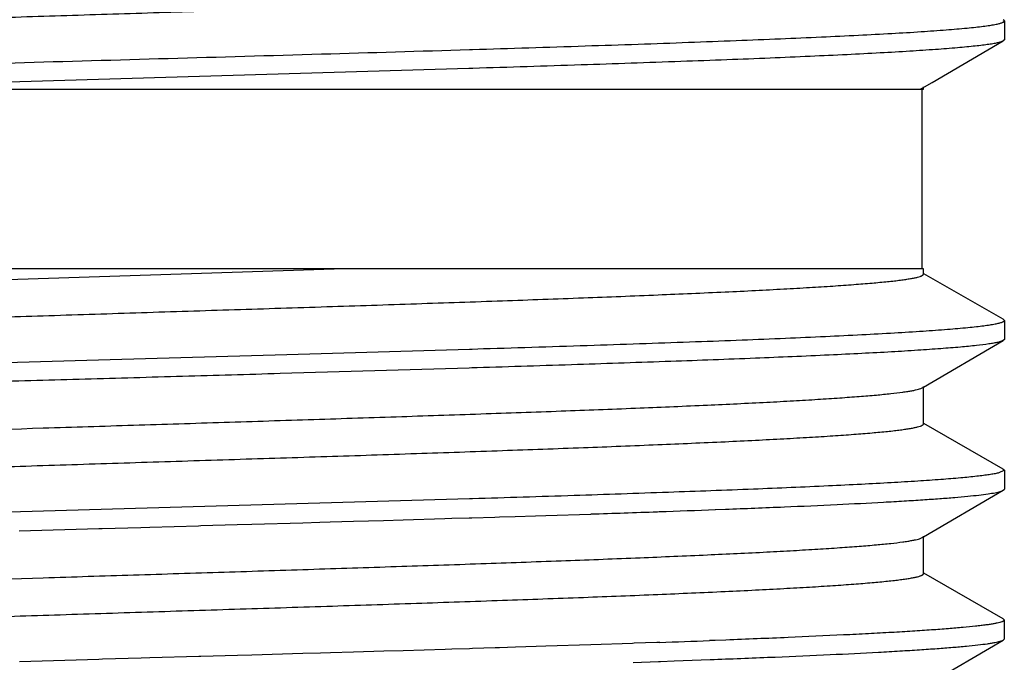
# Model space of a CAD drawing. Units: inches. Extents: x 0 to 11, y 0 to 8.5.
# Drawn here: x 6.3 to 6.5, y 6.2 to 6.3 of the extents above; entities that cross this region are included whole.
import ezdxf

# ---------------------------------------------------------------- set-up
doc = ezdxf.new("R2010")
doc.units = ezdxf.units.IN
doc.header["$LTSCALE"] = 0.605
doc.header["$MEASUREMENT"] = 0
doc.layers.get('0').update_dxf_attribs({"linetype": 'CONTINUOUS'})
doc.layers.add('ALL_FEATURES', color=7, linetype='CONTINUOUS')

msp = doc.modelspace()

# ---------------------------------------------------------------- linework, layer by layer
at = {"color": 7, "linetype": 'CONTINUOUS'}
for p, q in [((6.45394, 6.3217), (6.45381, 6.32185)), ((6.45394, 6.31933), (6.45381, 6.31919)), ((6.38701, 6.31811), (6.38737, 6.31812)), ((6.38692, 6.31574), (6.29919, 6.31315)), ((6.38707, 6.31574), (6.38692, 6.31574)), ((6.38743, 6.31576), (6.38707, 6.31574)), ((6.24636, 6.31315), (6.44382, 6.31315)), ((6.44339, 6.31315), (6.44367, 6.31327)), ((6.44362, 6.31315), (6.44362, 6.29065)), ((6.44381, 6.29065), (6.2459, 6.29065)), ((6.31241, 6.28878), (6.37007, 6.29065)), ((6.45394, 6.2842), (6.45381, 6.28435)), ((6.45381, 6.28169), (6.45312, 6.28146)), ((6.45394, 6.28183), (6.45381, 6.28169)), ((6.38701, 6.28061), (6.38736, 6.28062)), ((6.38736, 6.28062), (6.38875, 6.28067)), ((6.38731, 6.27825), (6.38698, 6.27824)), ((6.38796, 6.27827), (6.38731, 6.27825))]:
    msp.add_line(p, q, dxfattribs=at)
for points, knots in [([(6.31288, 6.32161), (6.31653, 6.32174), (6.32396, 6.32199), (6.33524, 6.32235), (6.34674, 6.32271), (6.35828, 6.32308), (6.36968, 6.32344), (6.38078, 6.32381), (6.39141, 6.32417), (6.4014, 6.32454), (6.4106, 6.3249), (6.41772, 6.32521), (6.42292, 6.32546), (6.42641, 6.32565), (6.42961, 6.32583), (6.4325, 6.32601), (6.43509, 6.32619), (6.43734, 6.32637), (6.43902, 6.32653), (6.44019, 6.32666), (6.44094, 6.32675), (6.4416, 6.32684), (6.44218, 6.32693), (6.44267, 6.32702), (6.44307, 6.32711), (6.44335, 6.32719), (6.44353, 6.32726), (6.44363, 6.3273), (6.44371, 6.32735), (6.44376, 6.32739), (6.4438, 6.32744), (6.44381, 6.32747), (6.44381, 6.32749)], [0, 0, 0, 0, 0.083499, 0.169957, 0.258067, 0.346497, 0.43391, 0.518985, 0.600436, 0.677031, 0.747613, 0.811121, 0.839914, 0.86659, 0.891048, 0.913192, 0.932943, 0.950231, 0.964986, 0.971399, 0.977162, 0.982272, 0.986723, 0.990515, 0.993647, 0.996125, 0.997123, 0.997964, 0.998655, 0.999206, 0.99964, 1, 1, 1, 1]), ([(6.38737, 6.31812), (6.39207, 6.31827), (6.39899, 6.31849), (6.40801, 6.31879), (6.41431, 6.31901), (6.42025, 6.31924), (6.42578, 6.31946), (6.43089, 6.31968), (6.43554, 6.3199), (6.43971, 6.32012), (6.44337, 6.32034), (6.4465, 6.32056), (6.44877, 6.32076), (6.45031, 6.32091), (6.45126, 6.32102), (6.45206, 6.32113), (6.45264, 6.32123), (6.45303, 6.32131), (6.45327, 6.32136), (6.45347, 6.32142), (6.45363, 6.32147), (6.45376, 6.32153), (6.45386, 6.32158), (6.45392, 6.32164), (6.45394, 6.32168), (6.45394, 6.3217)], [0, 0, 0, 0, 0.211487, 0.310965, 0.405509, 0.494598, 0.577721, 0.654421, 0.724268, 0.786864, 0.841874, 0.888981, 0.927937, 0.944295, 0.958541, 0.970658, 0.980642, 0.984835, 0.988496, 0.991629, 0.994239, 0.996336, 0.997945, 0.999119, 1, 1, 1, 1]), ([(6.45381, 6.31919), (6.45378, 6.31917), (6.45369, 6.31913), (6.45348, 6.31905), (6.45313, 6.31896), (6.45261, 6.31885), (6.45196, 6.31875), (6.45118, 6.31864), (6.45026, 6.31854), (6.44921, 6.31843), (6.44756, 6.31828), (6.44518, 6.3181), (6.44196, 6.31789), (6.43827, 6.31767), (6.43411, 6.31746), (6.42951, 6.31725), (6.42451, 6.31703), (6.41911, 6.31682), (6.41123, 6.31653), (6.40063, 6.31617), (6.39195, 6.31589), (6.38743, 6.31576)], [0, 0, 0, 0, 0.001823, 0.00411, 0.010125, 0.018096, 0.028034, 0.039944, 0.053817, 0.069634, 0.087376, 0.128557, 0.177168, 0.232951, 0.295631, 0.364885, 0.440352, 0.521654, 0.608363, 0.796202, 1, 1, 1, 1]), ([(6.25598, 6.31371), (6.25755, 6.31381), (6.26092, 6.314), (6.26634, 6.31427), (6.27248, 6.31455), (6.28191, 6.31493), (6.29504, 6.31539), (6.31206, 6.31593), (6.33036, 6.31647), (6.34931, 6.31701), (6.36827, 6.31755), (6.38083, 6.31792), (6.38701, 6.31811)], [0, 0, 0, 0, 0.035791, 0.077332, 0.124288, 0.176251, 0.29341, 0.424837, 0.566072, 0.712322, 0.85862, 1, 1, 1, 1]), ([(6.31202, 6.28408), (6.31568, 6.28421), (6.32312, 6.28446), (6.33444, 6.28482), (6.34598, 6.28519), (6.35758, 6.28556), (6.36905, 6.28592), (6.38023, 6.28629), (6.39093, 6.28666), (6.40101, 6.28702), (6.41029, 6.28739), (6.41747, 6.2877), (6.42271, 6.28795), (6.42624, 6.28814), (6.42947, 6.28832), (6.43239, 6.2885), (6.435, 6.28869), (6.43728, 6.28887), (6.43897, 6.28903), (6.44015, 6.28915), (6.44091, 6.28925), (6.44158, 6.28934), (6.44216, 6.28943), (6.44266, 6.28952), (6.44306, 6.28961), (6.44334, 6.28969), (6.44352, 6.28975), (6.44363, 6.2898), (6.44371, 6.28985), (6.44376, 6.28989), (6.4438, 6.28994), (6.44381, 6.28997), (6.44381, 6.28999)], [0, 0, 0, 0, 0.083086, 0.16924, 0.257145, 0.345459, 0.432834, 0.517936, 0.599465, 0.676176, 0.746899, 0.810556, 0.839426, 0.866175, 0.890705, 0.912916, 0.932729, 0.950072, 0.964876, 0.97131, 0.977092, 0.982218, 0.986685, 0.990489, 0.993632, 0.996118, 0.997119, 0.997963, 0.998655, 0.999207, 0.99964, 1, 1, 1, 1]), ([(6.38875, 6.28067), (6.39337, 6.28081), (6.40016, 6.28102), (6.40901, 6.28132), (6.41518, 6.28154), (6.421, 6.28176), (6.42642, 6.28198), (6.43141, 6.2822), (6.43596, 6.28242), (6.44004, 6.28264), (6.44361, 6.28286), (6.44667, 6.28308), (6.44889, 6.28327), (6.4504, 6.28342), (6.45132, 6.28353), (6.4521, 6.28364), (6.45267, 6.28374), (6.45305, 6.28381), (6.45328, 6.28387), (6.45348, 6.28392), (6.45364, 6.28398), (6.45377, 6.28403), (6.45386, 6.28409), (6.45392, 6.28414), (6.45394, 6.28418), (6.45394, 6.2842)], [0, 0, 0, 0, 0.212022, 0.311635, 0.406254, 0.49535, 0.578443, 0.655078, 0.724829, 0.78733, 0.842227, 0.889231, 0.928097, 0.944409, 0.958615, 0.970705, 0.980669, 0.984853, 0.988505, 0.991629, 0.994232, 0.996325, 0.997933, 0.999111, 1, 1, 1, 1]), ([(6.45312, 6.28146), (6.45295, 6.28142), (6.45259, 6.28135), (6.4517, 6.28121), (6.45031, 6.28104), (6.4483, 6.28084), (6.44585, 6.28065), (6.44298, 6.28045), (6.43968, 6.28025), (6.43599, 6.28005), (6.43031, 6.27978), (6.42235, 6.27944), (6.41185, 6.27905), (6.40024, 6.27866), (6.39215, 6.2784), (6.38796, 6.27827)], [0, 0, 0, 0, 0.007722, 0.017177, 0.041264, 0.072198, 0.109869, 0.154105, 0.20472, 0.261497, 0.324174, 0.466121, 0.62804, 0.807059, 1, 1, 1, 1]), ([(6.24589, 6.27521), (6.24603, 6.27524), (6.24633, 6.2753), (6.24705, 6.27542), (6.24815, 6.27556), (6.24971, 6.27573), (6.25159, 6.27589), (6.25379, 6.27606), (6.25733, 6.2763), (6.26247, 6.27659), (6.26946, 6.27692), (6.27747, 6.27725), (6.28641, 6.27759), (6.29616, 6.27792), (6.30659, 6.27826), (6.32147, 6.27871), (6.34072, 6.27927), (6.36391, 6.27993), (6.37939, 6.28038), (6.38701, 6.28061)], [0, 0, 0, 0, 0.002988, 0.006552, 0.015409, 0.02655, 0.039945, 0.055558, 0.07334, 0.115177, 0.164934, 0.221971, 0.285564, 0.354901, 0.429092, 0.507192, 0.671076, 0.838188, 1, 1, 1, 1]), ([(6.38698, 6.27824), (6.37909, 6.278), (6.36714, 6.27765), (6.35111, 6.27719), (6.33895, 6.27684), (6.32693, 6.2765), (6.31522, 6.27615), (6.30398, 6.2758), (6.29336, 6.27546), (6.28352, 6.27511), (6.27458, 6.27477), (6.26775, 6.27447), (6.26283, 6.27423), (6.25958, 6.27405), (6.25664, 6.27388), (6.25401, 6.27371), (6.25172, 6.27353), (6.24975, 6.27336), (6.24833, 6.27321), (6.24737, 6.27309), (6.24678, 6.273), (6.24627, 6.27292), (6.24586, 6.27283), (6.24553, 6.27275), (6.24535, 6.27268), (6.24527, 6.27265)], [0, 0, 0, 0, 0.16686, 0.252874, 0.339044, 0.42419, 0.507144, 0.586771, 0.661978, 0.731736, 0.79509, 0.851171, 0.876244, 0.899219, 0.920018, 0.938575, 0.954824, 0.968711, 0.980197, 0.985028, 0.989246, 0.992849, 0.995839, 0.998219, 1, 1, 1, 1])]:
    msp.add_open_spline(points, degree=3, knots=knots, dxfattribs=at)
at = {"layer": 'ALL_FEATURES', "color": 7, "linetype": 'CONTINUOUS'}
for p, q in [((6.45394, 6.3217), (6.45394, 6.31933)), ((6.44489, 6.31397), (6.45381, 6.31919)), ((6.44367, 6.31327), (6.44489, 6.31397)), ((6.44381, 6.31315), (6.44381, 6.31343)), ((6.44381, 6.28999), (6.44381, 6.29065)), ((6.45381, 6.28435), (6.44385, 6.29005)), ((6.45394, 6.2842), (6.45394, 6.28183)), ((6.44381, 6.27585), (6.45381, 6.28169)), ((6.44367, 6.27577), (6.44381, 6.27585)), ((6.44381, 6.27124), (6.44381, 6.27593)), ((6.45381, 6.2656), (6.44385, 6.2713)), ((6.45394, 6.26545), (6.45315, 6.26509)), ((6.45381, 6.2656), (6.45394, 6.26545)), ((6.45394, 6.26545), (6.45394, 6.26308)), ((6.44381, 6.2571), (6.45381, 6.26294)), ((6.45381, 6.26294), (6.45394, 6.26308)), ((6.38701, 6.26186), (6.32104, 6.25994)), ((6.38737, 6.26187), (6.38701, 6.26186)), ((6.41777, 6.26052), (6.41904, 6.26057)), ((6.37623, 6.25917), (6.37872, 6.25924)), ((6.37872, 6.25924), (6.38392, 6.2594)), ((6.38392, 6.2594), (6.38482, 6.25943)), ((6.38482, 6.25943), (6.38699, 6.25949)), ((6.38699, 6.25949), (6.38732, 6.2595)), ((6.38732, 6.2595), (6.39019, 6.25959)), ((6.39019, 6.25959), (6.39078, 6.25961)), ((6.39078, 6.25961), (6.39271, 6.25967)), ((6.39271, 6.25967), (6.39529, 6.25975)), ((6.39529, 6.25975), (6.39658, 6.25979)), ((6.39658, 6.25979), (6.4022, 6.25997)), ((6.41052, 6.26026), (6.41076, 6.26027)), ((6.33067, 6.25785), (6.34064, 6.25814)), ((6.34064, 6.25814), (6.34103, 6.25815)), ((6.34103, 6.25815), (6.34588, 6.25829)), ((6.34588, 6.25829), (6.34702, 6.25832)), ((6.34702, 6.25832), (6.35309, 6.2585)), ((6.35309, 6.2585), (6.3534, 6.25851)), ((6.3534, 6.25851), (6.35795, 6.25864)), ((6.35795, 6.25864), (6.35978, 6.25869)), ((6.35978, 6.25869), (6.36616, 6.25887)), ((6.36616, 6.25887), (6.3683, 6.25894)), ((6.3683, 6.25894), (6.36957, 6.25897)), ((6.36957, 6.25897), (6.37249, 6.25906)), ((6.37249, 6.25906), (6.37623, 6.25917)), ((6.44367, 6.25702), (6.44381, 6.2571)), ((6.44381, 6.25249), (6.44381, 6.25718)), ((6.45381, 6.24685), (6.44385, 6.25255)), ((6.45381, 6.24685), (6.45394, 6.2467)), ((6.45394, 6.24433), (6.45394, 6.2467)), ((6.39024, 6.24321), (6.38737, 6.24312)), ((6.39078, 6.24323), (6.39024, 6.24321)), ((6.39276, 6.24329), (6.39078, 6.24323)), ((6.39535, 6.24337), (6.39276, 6.24329)), ((6.39658, 6.24341), (6.39535, 6.24337)), ((6.4022, 6.2436), (6.39658, 6.24341)), ((6.40742, 6.24377), (6.4022, 6.2436)), ((6.40762, 6.24378), (6.40742, 6.24377)), ((6.41045, 6.24388), (6.40762, 6.24378)), ((6.41059, 6.24388), (6.41045, 6.24388)), ((6.41072, 6.24389), (6.41059, 6.24388)), ((6.41082, 6.24389), (6.41072, 6.24389)), ((6.41777, 6.24414), (6.41704, 6.24412)), ((6.41911, 6.24419), (6.41777, 6.24414)), ((6.44381, 6.23835), (6.45381, 6.24419)), ((6.45381, 6.24419), (6.45394, 6.24433)), ((6.34702, 6.24195), (6.34593, 6.24191)), ((6.35314, 6.24212), (6.34702, 6.24195)), ((6.3534, 6.24213), (6.35314, 6.24212)), ((6.358, 6.24226), (6.3534, 6.24213)), ((6.35978, 6.24231), (6.358, 6.24226)), ((6.36616, 6.24249), (6.35978, 6.24231)), ((6.36835, 6.24256), (6.36616, 6.24249)), ((6.36962, 6.2426), (6.36835, 6.24256)), ((6.37249, 6.24268), (6.36962, 6.2426)), ((6.37629, 6.24279), (6.37249, 6.24268)), ((6.37872, 6.24286), (6.37629, 6.24279)), ((6.38398, 6.24302), (6.37872, 6.24286)), ((6.38482, 6.24305), (6.38398, 6.24302)), ((6.38701, 6.24311), (6.38482, 6.24305)), ((6.38737, 6.24312), (6.38701, 6.24311)), ((6.34064, 6.24176), (6.33072, 6.24148)), ((6.34108, 6.24178), (6.34064, 6.24176)), ((6.34593, 6.24191), (6.34108, 6.24178)), ((6.4075, 6.2414), (6.41067, 6.24151)), ((6.41067, 6.24151), (6.4108, 6.24152)), ((6.4108, 6.24152), (6.4109, 6.24152)), ((6.4109, 6.24152), (6.41262, 6.24158)), ((6.41262, 6.24158), (6.41712, 6.24175)), ((6.41712, 6.24175), (6.41761, 6.24177))]:
    msp.add_line(p, q, dxfattribs=at)
for centre, radius, start, end in [((6.30824, 9.16881), 2.91035, 272.01881, 272.15697), ((6.26774, 10.32605), 4.0683, 271.8941, 272.01136), ((6.31166, 9.05887), 2.81672, 272.01747, 272.14405)]:
    msp.add_arc(centre, radius, start, end, dxfattribs=at)
for points, knots in [([(6.31196, 6.27002), (6.31919, 6.27027), (6.33019, 6.27063), (6.34497, 6.2711), (6.35626, 6.27145), (6.36745, 6.27181), (6.37839, 6.27217), (6.3889, 6.27252), (6.39885, 6.27288), (6.40808, 6.27323), (6.41646, 6.27359), (6.42286, 6.27389), (6.42746, 6.27414), (6.4305, 6.27432), (6.43325, 6.2745), (6.43569, 6.27468), (6.43782, 6.27485), (6.43963, 6.27503), (6.44094, 6.27518), (6.44182, 6.27531), (6.44235, 6.2754), (6.4428, 6.27549), (6.44317, 6.27558), (6.44345, 6.27566), (6.44361, 6.27573), (6.44367, 6.27577)], [0, 0, 0, 0, 0.16469, 0.250245, 0.3363, 0.42161, 0.504942, 0.58509, 0.660896, 0.731268, 0.795184, 0.851725, 0.876972, 0.90008, 0.920963, 0.93955, 0.955777, 0.969584, 0.980927, 0.985666, 0.989779, 0.993265, 0.996124, 0.998364, 1, 1, 1, 1]), ([(6.31201, 6.26533), (6.31567, 6.26546), (6.32311, 6.26571), (6.33443, 6.26607), (6.34597, 6.26644), (6.35757, 6.26681), (6.36905, 6.26717), (6.38022, 6.26754), (6.39093, 6.26791), (6.401, 6.26827), (6.41029, 6.26864), (6.41747, 6.26895), (6.42271, 6.2692), (6.42624, 6.26939), (6.42947, 6.26957), (6.43239, 6.26975), (6.435, 6.26994), (6.43728, 6.27012), (6.43897, 6.27028), (6.44015, 6.2704), (6.44091, 6.2705), (6.44158, 6.27059), (6.44216, 6.27068), (6.44266, 6.27077), (6.44306, 6.27086), (6.44334, 6.27094), (6.44352, 6.271), (6.44363, 6.27105), (6.44371, 6.2711), (6.44376, 6.27114), (6.4438, 6.27119), (6.44381, 6.27122), (6.44381, 6.27124)], [0, 0, 0, 0, 0.083082, 0.169233, 0.257136, 0.34545, 0.432825, 0.517926, 0.599457, 0.676168, 0.746893, 0.810552, 0.839423, 0.866172, 0.890702, 0.912915, 0.932728, 0.950071, 0.964877, 0.97131, 0.977092, 0.982217, 0.986684, 0.990489, 0.993633, 0.996119, 0.997119, 0.997963, 0.998655, 0.999207, 0.99964, 1, 1, 1, 1]), ([(6.45315, 6.26509), (6.45299, 6.26505), (6.45263, 6.26498), (6.45202, 6.26488), (6.4513, 6.26478), (6.45011, 6.26464), (6.44833, 6.26447), (6.44587, 6.26427), (6.44297, 6.26407), (6.43965, 6.26387), (6.43592, 6.26367), (6.43018, 6.26339), (6.42213, 6.26305), (6.41152, 6.26266), (6.39979, 6.26226), (6.39161, 6.262), (6.38737, 6.26187)], [0, 0, 0, 0, 0.007572, 0.01689, 0.027955, 0.040755, 0.071513, 0.109047, 0.153204, 0.203776, 0.26055, 0.323269, 0.465372, 0.627528, 0.806817, 1, 1, 1, 1]), ([(6.41904, 6.26057), (6.4215, 6.26066), (6.42616, 6.26085), (6.43275, 6.26114), (6.43775, 6.26139), (6.44132, 6.2616), (6.44366, 6.26175), (6.44578, 6.26189), (6.44765, 6.26204), (6.44929, 6.26219), (6.45068, 6.26233), (6.45182, 6.26248), (6.45262, 6.2626), (6.45312, 6.26271), (6.45341, 6.26278), (6.45363, 6.26285), (6.45376, 6.26291), (6.45381, 6.26294)], [0, 0, 0, 0, 0.211422, 0.401203, 0.567515, 0.641339, 0.708707, 0.769461, 0.823444, 0.870529, 0.910621, 0.943638, 0.969512, 0.979769, 0.98825, 0.994978, 1, 1, 1, 1]), ([(6.31196, 6.25127), (6.3192, 6.25152), (6.33019, 6.25188), (6.34497, 6.25235), (6.35626, 6.2527), (6.36746, 6.25306), (6.37839, 6.25342), (6.3889, 6.25377), (6.39885, 6.25413), (6.40808, 6.25448), (6.41646, 6.25484), (6.42286, 6.25514), (6.42746, 6.25539), (6.4305, 6.25557), (6.43325, 6.25575), (6.43569, 6.25593), (6.43782, 6.2561), (6.43963, 6.25628), (6.44094, 6.25643), (6.44182, 6.25656), (6.44235, 6.25665), (6.4428, 6.25674), (6.44317, 6.25683), (6.44345, 6.25691), (6.44361, 6.25698), (6.44367, 6.25702)], [0, 0, 0, 0, 0.164693, 0.250249, 0.336304, 0.421614, 0.504945, 0.585092, 0.660899, 0.731267, 0.795183, 0.851726, 0.876971, 0.900076, 0.920962, 0.93955, 0.955773, 0.969583, 0.980929, 0.985666, 0.989777, 0.993262, 0.996122, 0.998363, 1, 1, 1, 1]), ([(6.31202, 6.24658), (6.31567, 6.24671), (6.32312, 6.24696), (6.33443, 6.24732), (6.34597, 6.24769), (6.35757, 6.24806), (6.36905, 6.24842), (6.38022, 6.24879), (6.39093, 6.24916), (6.401, 6.24952), (6.41029, 6.24989), (6.41747, 6.2502), (6.42271, 6.25045), (6.42624, 6.25064), (6.42947, 6.25082), (6.43239, 6.251), (6.435, 6.25119), (6.43728, 6.25137), (6.43897, 6.25153), (6.44015, 6.25165), (6.44091, 6.25175), (6.44158, 6.25184), (6.44216, 6.25193), (6.44266, 6.25202), (6.44306, 6.25211), (6.44334, 6.25219), (6.44352, 6.25225), (6.44363, 6.2523), (6.44371, 6.25235), (6.44376, 6.25239), (6.4438, 6.25244), (6.44381, 6.25247), (6.44381, 6.25249)], [0, 0, 0, 0, 0.083084, 0.169236, 0.257139, 0.345453, 0.432828, 0.51793, 0.599458, 0.67617, 0.746894, 0.81055, 0.839423, 0.866174, 0.8907, 0.912914, 0.932729, 0.950069, 0.964875, 0.971311, 0.977094, 0.982219, 0.986684, 0.990487, 0.993631, 0.996118, 0.99712, 0.997964, 0.998656, 0.999208, 0.99964, 1, 1, 1, 1]), ([(6.45394, 6.2467), (6.45394, 6.24669), (6.45393, 6.24666), (6.4539, 6.24662), (6.45385, 6.24658), (6.45379, 6.24654), (6.45371, 6.2465), (6.45356, 6.24645), (6.45334, 6.24638), (6.45301, 6.2463), (6.45262, 6.24623), (6.45215, 6.24615), (6.45161, 6.24607), (6.451, 6.24599), (6.45005, 6.24588), (6.44869, 6.24575), (6.44685, 6.2456), (6.44475, 6.24544), (6.44237, 6.24528), (6.43975, 6.24513), (6.43687, 6.24497), (6.43256, 6.24476), (6.42661, 6.24449), (6.4217, 6.24429), (6.41911, 6.24419)], [0, 0, 0, 0, 0.001148, 0.002509, 0.004216, 0.00634, 0.008915, 0.01196, 0.019503, 0.02902, 0.040532, 0.054047, 0.069568, 0.087087, 0.106593, 0.15152, 0.204244, 0.264644, 0.332547, 0.407762, 0.490101, 0.579337, 0.777468, 1, 1, 1, 1]), ([(6.41761, 6.24177), (6.42017, 6.24186), (6.42502, 6.24205), (6.43188, 6.24235), (6.43708, 6.24261), (6.4408, 6.24282), (6.44325, 6.24297), (6.44545, 6.24312), (6.44741, 6.24327), (6.44911, 6.24342), (6.45056, 6.24357), (6.4516, 6.2437), (6.45231, 6.2438), (6.45274, 6.24388), (6.4531, 6.24395), (6.4534, 6.24403), (6.45363, 6.2441), (6.45376, 6.24416), (6.45381, 6.24419)], [0, 0, 0, 0, 0.211208, 0.400987, 0.567416, 0.641321, 0.70877, 0.7696, 0.823648, 0.870776, 0.910887, 0.943892, 0.957707, 0.969722, 0.979942, 0.988376, 0.995046, 1, 1, 1, 1])]:
    msp.add_open_spline(points, degree=3, knots=knots, dxfattribs=at)

doc.saveas('drawing.dxf')
